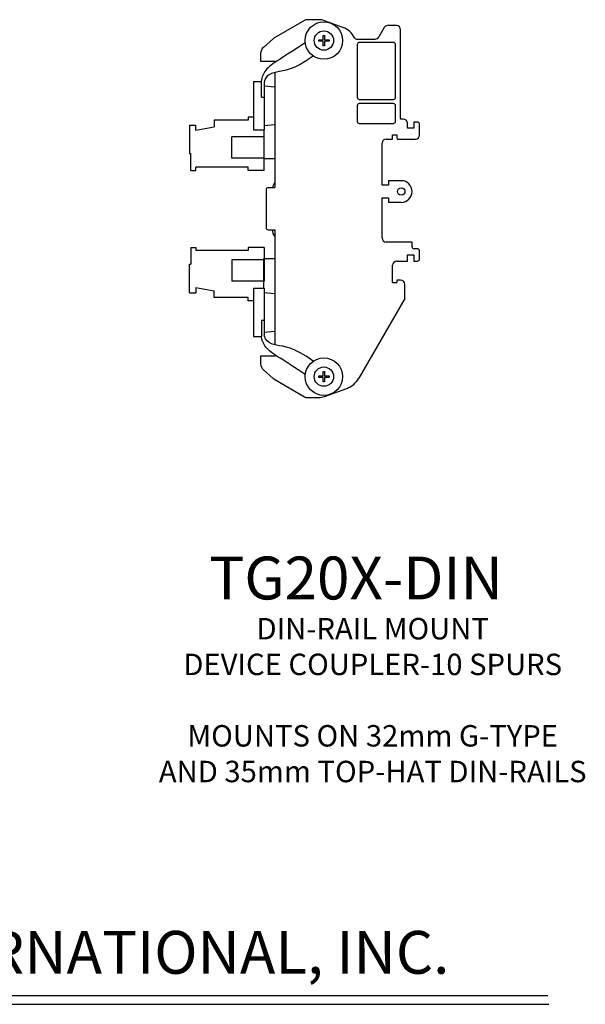
# Model space of a CAD drawing. Extents: x 4.1 to 23.8, y -3.9 to 8.5.
# Drawn here: x 11.5 to 16.7, y -0.7 to 8.5 of the extents above; entities that cross this region are included whole.
import ezdxf

# ---------------------------------------------------------------- set-up
doc = ezdxf.new("R2010")
doc.units = 0
doc.header["$MEASUREMENT"] = 0
doc.layers.get('0').update_dxf_attribs({"linetype": 'CONTINUOUS'})
for name, color, linetype in [('DIMENSIONS', 4, 'CONTINUOUS'), ('NOTES', 3, 'CONTINUOUS'), ('PART', 1, 'CONTINUOUS'), ('TERMINALS', 6, 'CONTINUOUS')]:
    doc.layers.add(name, color=color, linetype=linetype)
doc.styles.add('SIMPLEX', font='SIMPLEX.SHX', dxfattribs={"height": 0.1})
doc.styles.add('style2', font='ARIAL.TTF', dxfattribs={"height": 0.25})

# ---------------------------------------------------------------- blocks, each defined once
blk = doc.blocks.new('2PanHdPhlpTop')
at = {"linetype": 'Continuous'}
for p, q in [((-0.048611, 0.006945), (-0.006945, 0.006945)), ((-0.048611, -0.006944), (-0.048611, 0.006945)), ((-0.006945, 0.006945), (-0.006945, 0.048611)), ((-0.006945, 0.048611), (0.006944, 0.048611)), ((0.006944, 0.048611), (0.006944, 0.006945)), ((0.006944, 0.006945), (0.048611, 0.006945)), ((0.048611, 0.006945), (0.048611, -0.006944)), ((-0.006945, -0.006944), (-0.048611, -0.006944)), ((-0.006945, -0.048611), (-0.006945, -0.006944)), ((0.006944, -0.048611), (-0.006945, -0.048611)), ((0.048611, -0.006944), (0.006944, -0.006944)), ((0.006944, -0.006944), (0.006944, -0.048611))]:
    blk.add_line(p, q, dxfattribs=at)
blk.add_circle((0, 0), 0.090278, dxfattribs=at)

msp = doc.modelspace()

# ---------------------------------------------------------------- linework, layer by layer
at = {"layer": 'NOTES'}
for p, q in [((4.6109, -0.5961), (16.3975, -0.5961)), ((4.6109, -0.6783), (16.4048, -0.6783))]:
    msp.add_line(p, q, dxfattribs=at)
at = {"layer": 'PART'}
for p, q in [((14.1242, 8.5062), (13.8379, 8.3408)), ((14.1288, 8.5088), (14.1242, 8.5062)), ((14.2567, 8.5141), (14.1485, 8.5141)), ((14.4835, 8.4416), (14.3106, 8.5046)), ((14.9831, 8.459), (14.9005, 8.459)), ((14.8698, 8.4412), (14.8186, 8.3527)), ((15.0225, 7.5928), (15.0225, 8.4196)), ((13.8344, 8.3388), (13.7417, 8.256)), ((13.8379, 8.3408), (13.8344, 8.3388)), ((14.6103, 8.333), (14.7845, 8.333)), ((14.617, 8.2818), (14.617, 7.896)), ((14.9556, 8.3015), (14.6367, 8.3015)), ((14.9753, 7.7897), (14.9753, 8.2818)), ((13.7154, 8.1973), (13.7154, 8.1283)), ((13.7154, 8.1283), (13.7607, 8.1283)), ((13.7607, 8.1283), (13.8138, 8.1283)), ((13.8138, 8.1283), (13.8493, 8.1283)), ((13.8493, 8.1283), (13.8493, 8.1156)), ((13.8493, 8.0215), (13.8493, 6.9472)), ((14.617, 7.896), (14.617, 7.7897)), ((14.6367, 7.77), (14.9556, 7.77)), ((14.9556, 7.7306), (14.6367, 7.7306)), ((14.617, 7.7109), (14.617, 7.5653)), ((14.9753, 7.5653), (14.9753, 7.7109)), ((14.6367, 7.5456), (14.9556, 7.5456)), ((15.0461, 7.5869), (15.0234, 7.5869)), ((15.0855, 7.5003), (15.0855, 7.5475)), ((15.1446, 7.5574), (15.1446, 7.5003)), ((15.18, 7.5574), (15.1446, 7.5574)), ((15.1446, 7.5003), (15.0855, 7.5003)), ((15.1997, 7.4393), (15.1997, 7.5377)), ((14.8493, 6.9688), (14.8493, 7.3605)), ((14.8887, 7.3999), (14.9477, 7.3999)), ((14.9477, 7.4393), (14.9871, 7.4393)), ((14.9477, 7.3999), (14.9477, 7.4393)), ((14.9871, 7.4393), (14.9871, 7.4107)), ((14.9871, 7.4107), (14.9898, 7.3999)), ((14.9898, 7.3999), (15.1603, 7.3999)), ((14.9083, 7.0105), (14.9083, 6.9688)), ((15.0281, 7.0105), (14.9083, 7.0105)), ((13.7666, 6.9275), (13.7666, 6.5731)), ((13.7863, 6.9472), (13.8217, 6.9472)), ((13.8217, 6.9472), (13.8335, 6.9472)), ((13.8335, 6.9472), (13.8493, 6.9472)), ((14.9083, 6.9688), (14.8493, 6.9688)), ((14.8493, 6.4767), (14.8493, 6.8507)), ((14.8493, 6.8507), (14.9083, 6.8507)), ((14.9083, 6.8507), (14.9083, 6.809)), ((14.9083, 6.809), (15.0281, 6.809)), ((13.7863, 6.5534), (13.8217, 6.5534)), ((13.8217, 6.5534), (13.8335, 6.5534)), ((13.8335, 6.5534), (13.8493, 6.5534)), ((13.8493, 6.5534), (13.8493, 5.4791)), ((15.1288, 6.4373), (14.8887, 6.4373)), ((15.1288, 6.3947), (15.1288, 6.4373)), ((15.18, 6.375), (15.1485, 6.375)), ((15.1997, 6.2798), (15.1997, 6.3553)), ((14.9871, 6.2601), (15.0855, 6.2601)), ((15.0855, 6.3192), (15.1446, 6.3192)), ((15.0855, 6.2601), (15.0855, 6.3192)), ((15.1446, 6.3192), (15.1446, 6.2601)), ((15.1446, 6.2601), (15.18, 6.2601)), ((14.9477, 6.0613), (14.9477, 6.2208)), ((14.9871, 6.083), (14.9871, 6.0613)), ((15.0225, 6.083), (14.9871, 6.083)), ((14.9477, 6.0613), (14.9871, 6.0613)), ((15.0619, 5.9194), (15.0619, 6.0436)), ((15.0615, 5.91), (14.6326, 5.1671)), ((13.7154, 5.3723), (13.7154, 5.3033)), ((13.7607, 5.3723), (13.7154, 5.3723)), ((13.8138, 5.3723), (13.7607, 5.3723)), ((13.8493, 5.3723), (13.8138, 5.3723)), ((13.8493, 5.385), (13.8493, 5.3723)), ((13.7417, 5.2446), (13.8313, 5.1645)), ((13.8379, 5.1598), (14.1242, 4.9944)), ((14.3106, 4.996), (14.5191, 5.0719)), ((14.1242, 4.9944), (14.1243, 4.9944)), ((14.1243, 4.9944), (14.1288, 4.9918)), ((14.1485, 4.9865), (14.2567, 4.9865))]:
    msp.add_line(p, q, dxfattribs=at)
msp.add_circle((15.0281, 6.9097), 0.035, dxfattribs=at)
for centre, radius, start, end in [((14.1485, 8.4747), 0.0394, 90, 120), ((14.2567, 8.3566), 0.1575, 70, 90), ((14.9005, 8.4235), 0.0354, 90, 150), ((14.9831, 8.4196), 0.0394, 0, 90), ((14.4162, 8.2567), 0.1969, 26.31938, 70), ((14.6103, 8.3527), 0.0197, 206.31938, 270), ((14.6367, 8.2818), 0.0197, 90, 180), ((14.7845, 8.3723), 0.0394, 270, 330), ((14.9556, 8.2818), 0.0197, 0, 90), ((13.7942, 8.1973), 0.0787, 131.78443, 180), ((14.6367, 7.7897), 0.0197, 180, 270), ((14.6367, 7.7109), 0.0197, 90, 180), ((14.9556, 7.7897), 0.0197, 270, 0), ((14.9556, 7.7109), 0.0197, 0, 90), ((14.6367, 7.5653), 0.0197, 180, 270), ((14.9556, 7.5653), 0.0197, 270, 0), ((15.0422, 7.5928), 0.0197, 180, 197.4576), ((15.0461, 7.5475), 0.0394, 0, 90), ((15.18, 7.5377), 0.0197, 0, 90), ((14.8887, 7.3605), 0.0394, 90, 180), ((15.1603, 7.4393), 0.0394, 270, 0), ((15.0281, 6.9097), 0.1008, 270, 90), ((13.7863, 6.9275), 0.0197, 90, 180), ((13.7863, 6.5731), 0.0197, 180, 270), ((14.8887, 6.4767), 0.0394, 180, 270), ((15.1485, 6.3947), 0.0197, 180, 270), ((15.18, 6.3553), 0.0197, 0, 90), ((14.9871, 6.2208), 0.0394, 90, 180), ((15.18, 6.2798), 0.0197, 270, 0), ((15.0225, 6.0436), 0.0394, 0, 90), ((14.9438, 5.9194), 0.1181, 355.44687, 0), ((13.7942, 5.3033), 0.0787, 180, 228.21557), ((13.8576, 5.1939), 0.0394, 228.21557, 240), ((14.4451, 5.2754), 0.2165, 290, 330), ((14.1485, 5.0259), 0.0394, 240, 270), ((14.2567, 5.144), 0.1575, 270, 290)]:
    msp.add_arc(centre, radius, start, end, dxfattribs=at)
at = {"layer": 'TERMINALS'}
for p, q in [((13.6493, 7.937), (13.7233, 7.937)), ((13.6493, 7.937), (13.6493, 7.487)), ((13.7233, 7.7908), (13.7233, 7.9436)), ((13.7493, 7.9282), (13.7493, 7.487)), ((13.7493, 7.897), (13.8493, 7.887)), ((13.7233, 7.7908), (13.7493, 7.7908)), ((13.5992, 7.5746), (13.2822, 7.5746)), ((13.2822, 7.5746), (13.2822, 7.5126)), ((13.6493, 7.6046), (13.5992, 7.6046)), ((13.5992, 7.6046), (13.5992, 7.5746)), ((13.0512, 7.5296), (13.1102, 7.5296)), ((13.0512, 7.5296), (13.0512, 7.2646)), ((13.1102, 7.4816), (13.1102, 7.5296)), ((13.1102, 7.4816), (13.2822, 7.5126)), ((13.6493, 7.487), (13.7493, 7.487)), ((13.7493, 7.527), (13.8493, 7.537)), ((13.7472, 7.4216), (13.4472, 7.4216)), ((13.4472, 7.2216), (13.4472, 7.4216)), ((13.7472, 7.1066), (13.7472, 7.4216)), ((13.0512, 7.2646), (13.0652, 7.2646)), ((13.0652, 7.1066), (13.0652, 7.2646)), ((13.7472, 7.2216), (13.4472, 7.2216)), ((13.0652, 7.1066), (13.1102, 7.1066)), ((13.5992, 7.1366), (13.1102, 7.1366)), ((13.1102, 7.1066), (13.1102, 7.1366)), ((13.5992, 7.1066), (13.5992, 7.1366)), ((13.7472, 7.1066), (13.5992, 7.1066)), ((13.0654, 6.3883), (13.1104, 6.3883)), ((13.0654, 6.3883), (13.0654, 6.2303)), ((13.1104, 6.3883), (13.1104, 6.3583)), ((13.5994, 6.3583), (13.1104, 6.3583)), ((13.7474, 6.3883), (13.5994, 6.3883)), ((13.5994, 6.3883), (13.5994, 6.3583)), ((13.7474, 6.3883), (13.7474, 6.0733)), ((13.7474, 6.2733), (13.4474, 6.2733)), ((13.4474, 6.2733), (13.4474, 6.0733)), ((13.0514, 5.9653), (13.0514, 6.2303)), ((13.0514, 6.2303), (13.0654, 6.2303)), ((13.7474, 6.0733), (13.4474, 6.0733)), ((13.1104, 6.0133), (13.2824, 5.9823)), ((13.1104, 6.0133), (13.1104, 5.9653)), ((13.2824, 5.9203), (13.2824, 5.9823)), ((13.6493, 6.007), (13.7493, 6.007)), ((13.6493, 6.007), (13.6493, 5.557)), ((13.7493, 6.007), (13.7493, 5.5724)), ((13.0514, 5.9653), (13.1104, 5.9653)), ((13.5994, 5.9203), (13.2824, 5.9203)), ((13.5994, 5.8903), (13.5994, 5.9203)), ((13.6493, 5.8903), (13.5994, 5.8903)), ((13.7493, 5.967), (13.8493, 5.957)), ((13.7233, 5.7098), (13.7233, 5.557)), ((13.7233, 5.7098), (13.7493, 5.7098)), ((13.6493, 5.557), (13.7238, 5.557)), ((13.7493, 5.597), (13.8493, 5.607))]:
    msp.add_line(p, q, dxfattribs=at)
for points in [[(14.1302, 8.299), (14.0661, 8.256), (14.012, 8.2203), (13.9665, 8.1908), (13.9287, 8.1666), (13.8973, 8.1467), (13.8713, 8.13), (13.8494, 8.1157), (13.8306, 8.1027), (13.8139, 8.0902), (13.799, 8.078), (13.7857, 8.066), (13.7741, 8.0541), (13.7639, 8.0423), (13.7551, 8.0305), (13.7475, 8.0185), (13.741, 8.0065), (13.7356, 7.9941), (13.7311, 7.981), (13.7275, 7.9669), (13.7247, 7.9511), (13.7238, 7.9436)], [(14.2052, 8.174), (14.1403, 8.1294), (14.0839, 8.0957), (14.0348, 8.0712), (13.9921, 8.0541), (13.9547, 8.0427), (13.9218, 8.0353), (13.8923, 8.03), (13.8652, 8.0252), (13.8397, 8.0193), (13.8162, 8.0112), (13.7951, 8.0003), (13.7771, 7.9857), (13.7625, 7.9665), (13.752, 7.9421), (13.7493, 7.9282)], [(13.7467, 7.487), (13.7467, 7.2197)], [(13.7467, 7.2197), (13.8493, 7.2197)], [(13.7467, 6.2854), (13.8493, 6.2854)], [(13.7467, 6.007), (13.7467, 6.2854)], [(14.1302, 5.2016), (14.0661, 5.2446), (14.012, 5.2803), (13.9665, 5.3098), (13.9287, 5.334), (13.8973, 5.3539), (13.8713, 5.3706), (13.8494, 5.3849), (13.8306, 5.3979), (13.8139, 5.4104), (13.799, 5.4226), (13.7857, 5.4346), (13.7741, 5.4465), (13.7639, 5.4583), (13.7551, 5.4701), (13.7475, 5.4821), (13.741, 5.4941), (13.7356, 5.5065), (13.7311, 5.5196), (13.7275, 5.5337), (13.7247, 5.5495), (13.7238, 5.557)], [(14.2052, 5.3266), (14.1403, 5.3712), (14.0839, 5.4049), (14.0348, 5.4294), (13.9921, 5.4465), (13.9547, 5.4579), (13.9218, 5.4653), (13.8923, 5.4706), (13.8652, 5.4754), (13.8397, 5.4813), (13.8162, 5.4894), (13.7951, 5.5003), (13.7771, 5.5149), (13.7625, 5.5341), (13.752, 5.5585), (13.7493, 5.5724)]]:
    msp.add_lwpolyline(points, dxfattribs=at)
for centre in [(14.306, 8.3192), (14.306, 5.1814)]:
    msp.add_circle(centre, 0.175, dxfattribs=at)
for centre, start, end in [((13.9166, 6.9341), 138.40231, 171.63993), ((13.9152, 6.5489), 177.08892, 222.92159)]:
    msp.add_arc(centre, 0.09, start, end, dxfattribs=at)

# ---------------------------------------------------------------- block references
for p in [(14.306, 8.3192), (14.306, 5.1814)]:
    msp.add_blockref('2PanHdPhlpTop', p, dxfattribs=at)

# ---------------------------------------------------------------- texts
at = {"layer": 'DIMENSIONS', "insert": (11.575, 3.92), "char_height": 0.1, "attachment_point": 4, "style": 'SIMPLEX'}
msp.add_mtext('\\A1;', dxfattribs=at)
at = {"layer": 'NOTES', "style": 'style2'}
for s, p in [('TG20X-DIN', (13.2363, 3.1016)), ('MOORE INDUSTRIES-INTERNATIONAL, INC.', (4.5987, -0.3931))]:
    msp.add_text(s, height=0.4, dxfattribs=at).set_placement(p)
at = {"layer": 'NOTES', "insert": (14.7619, 2.1358), "char_height": 0.2, "width": 8.310799, "attachment_point": 5, "style": 'style2'}
msp.add_mtext('DIN-RAIL MOUNT\\PDEVICE COUPLER-10 SPURS\\P\\PMOUNTS ON 32mm G-TYPE\\PAND 35mm TOP-HAT DIN-RAILS', dxfattribs=at)

doc.saveas('drawing.dxf')
